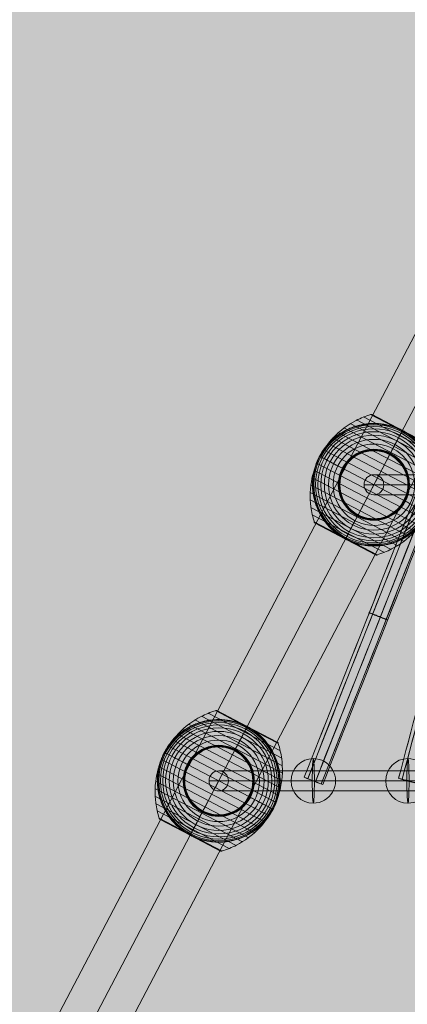
# Model space of a CAD drawing. Units: millimetres. Extents: x -8147 to 6578, y -5999 to 8123.
# Drawn here: x -2131 to -1783, y 276 to 1160 of the extents above; entities that cross this region are included whole.
import ezdxf

# ---------------------------------------------------------------- set-up
doc = ezdxf.new("R2010")
doc.units = ezdxf.units.MM
doc.header["$MEASUREMENT"] = 0
doc.linetypes.add('DGN Style 2', pattern=[153.14, 91.884, -61.256])
for name, color, linetype, lineweight in [('Level 16', 7, 'Continuous', 0), ('Level 17', 7, 'Continuous', 0), ('Level 8', 18, 'Continuous', 0), ('ropes2 - Level 25', 7, 'Continuous', 0), ('ropes2 - Level 26', 7, 'Continuous', 0), ('ropes2 - Level 27', 7, 'Continuous', 0)]:
    doc.layers.add(name, color=color, linetype=linetype, lineweight=lineweight)

# ---------------------------------------------------------------- blocks, each defined once
blk = doc.blocks.new('From Smart Solid_313')
at = {"layer": 'ropes2 - Level 27', "color": 16, "linetype": 'Continuous', "lineweight": 13}
blk.add_ellipse((-263, -664.45), major_axis=(8.37, -3.3), ratio=0.010967, dxfattribs=at)
for points in [[(254.89, 667.66), (237.43, 623.35), (219.96, 579.03), (185.04, 490.4), (167.57, 446.08), (115.18, 313.15), (79.91, 224.66), (9.52, 47.51), (-25.73, -41.07), (-96.12, -218.21), (-131.39, -306.72), (-183.81, -439.71), (-201.26, -484.01), (-236.19, -572.64), (-253.66, -616.95), (-271.12, -661.27)], [(254.88, 667.62), (237.41, 623.31), (219.95, 578.99), (185.02, 490.36), (167.55, 446.03), (115.18, 313.13), (79.9, 224.64), (9.52, 47.51), (-25.73, -41.07), (-96.11, -218.2), (-131.38, -306.7), (-183.78, -439.65), (-201.25, -483.97), (-236.18, -572.59), (-253.64, -616.91), (-271.11, -661.22)], [(258, 666.49), (240.54, 622.17), (223.07, 577.86), (188.14, 489.23), (170.68, 444.92), (118.28, 311.95), (83, 223.45), (12.61, 46.29), (-22.65, -42.31), (-93.03, -219.45), (-128.31, -307.97), (-180.74, -440.99), (-198.19, -485.28), (-233.12, -573.91), (-250.59, -618.22), (-268.05, -662.54)], [(257.95, 666.36), (240.49, 622.05), (223.02, 577.73), (188.09, 489.1), (170.62, 444.77), (118.25, 311.88), (82.98, 223.39), (12.61, 46.27), (-22.64, -42.28), (-93.02, -219.41), (-128.29, -307.9), (-180.66, -440.8), (-198.13, -485.13), (-233.06, -573.76), (-250.53, -618.08), (-267.99, -662.39)], [(264.87, 663.8), (247.4, 619.48), (229.94, 575.17), (195.01, 486.54), (177.56, 442.24), (125.14, 309.24), (89.86, 220.73), (19.47, 43.57), (-15.8, -45.03), (-86.18, -222.18), (-121.46, -310.7), (-173.88, -443.71), (-191.34, -488), (-226.27, -576.63), (-243.73, -620.94), (-261.2, -665.26)], [(264.81, 663.64), (247.34, 619.33), (229.88, 575.01), (194.95, 486.38), (177.48, 442.05), (125.11, 309.15), (89.83, 220.66), (19.46, 43.55), (-15.78, -45), (-86.16, -222.13), (-121.43, -310.62), (-173.79, -443.48), (-191.27, -487.82), (-226.2, -576.45), (-243.66, -620.77), (-261.13, -665.08)], [(270.12, 661.69), (252.66, 617.37), (235.2, 573.06), (200.27, 484.43), (182.81, 440.13), (130.4, 307.13), (95.12, 218.62), (24.73, 41.48), (-10.53, -47.12), (-80.91, -224.26), (-116.19, -312.77), (-168.59, -445.73), (-186.05, -490.04), (-220.98, -578.67), (-238.44, -622.98), (-255.91, -667.3)], [(270.09, 661.6), (252.63, 617.29), (235.16, 572.97), (200.24, 484.34), (182.77, 440.03), (130.38, 307.08), (95.1, 218.59), (24.73, 41.46), (-10.52, -47.1), (-80.9, -224.24), (-116.17, -312.73), (-168.54, -445.6), (-186.01, -489.94), (-220.94, -578.57), (-238.41, -622.88), (-255.87, -667.2)], [(271.37, 661.15), (253.91, 616.83), (236.44, 572.52), (201.52, 483.89), (184.06, 439.58), (131.65, 306.6), (96.37, 218.1), (25.99, 40.97), (-9.26, -47.61), (-79.64, -224.75), (-114.92, -313.25), (-167.3, -446.16), (-184.77, -490.49), (-219.7, -579.12), (-237.16, -623.43), (-254.63, -667.75)]]:
    blk.add_open_spline(points, degree=3, knots=[0, 0, 0, 0, 0.099985, 0.099985, 0.199971, 0.199971, 0.399941, 0.399941, 0.600055, 0.600055, 0.800028, 0.800028, 0.900014, 0.900014, 1, 1, 1, 1], dxfattribs=at)
blk.add_rational_spline([(-196.4, -520.01), (-196.33, -519.82), (-213.07, -513.22), (-213.15, -513.41), (-213.22, -513.59), (-196.48, -520.19), (-196.4, -520.01)], [1, 0.333333333333, 0.333333333333, 1, 0.333333333333, 0.333333333333, 1], degree=3, knots=[0, 0, 0, 0, 0.5, 0.5, 0.5, 1, 1, 1, 1], dxfattribs=at)
blk = doc.blocks.new('From Smart Solid_314')
at = {"layer": 'ropes2 - Level 27', "color": 16, "linetype": 'Continuous', "lineweight": 13}
blk.add_ellipse((-178.13, -664.45), major_axis=(8.7, -2.3), ratio=0.020656, dxfattribs=at)
for points in [[(169.71, 666.72), (157.98, 622.4), (146.25, 578.08), (128.66, 511.59), (122.79, 489.43), (111.07, 445.11), (105.2, 422.94), (75.89, 312.17), (51.68, 223.71), (3.65, 46.58), (-20.49, -42.01), (-68.51, -219.14), (-92.71, -307.62), (-122.06, -418.51), (-127.92, -440.65), (-139.65, -484.97), (-145.52, -507.13), (-163.11, -573.62), (-174.84, -617.94), (-186.57, -662.26)], [(169.69, 666.64), (157.96, 622.31), (146.23, 577.99), (128.64, 511.51), (122.77, 489.35), (111.04, 445.03), (105.18, 422.85), (75.87, 312.13), (51.67, 223.67), (3.65, 46.56), (-20.48, -42), (-68.5, -219.11), (-92.7, -307.57), (-122.03, -418.41), (-127.9, -440.56), (-139.63, -484.88), (-145.49, -507.05), (-163.09, -573.53), (-174.82, -617.85), (-186.55, -662.17)], [(172.95, 665.96), (161.22, 621.64), (149.49, 577.32), (131.9, 510.84), (126.03, 488.68), (114.3, 444.36), (108.44, 422.2), (79.11, 311.36), (54.89, 222.88), (6.86, 45.72), (-17.28, -42.9), (-65.31, -220.04), (-89.52, -308.54), (-118.88, -419.46), (-124.74, -441.6), (-136.47, -485.92), (-142.33, -508.08), (-159.93, -574.56), (-171.66, -618.89), (-183.39, -663.21)], [(172.87, 665.69), (161.14, 621.37), (149.42, 577.05), (131.82, 510.56), (125.96, 488.4), (114.23, 444.08), (108.36, 421.9), (79.07, 311.21), (54.86, 222.76), (6.85, 45.67), (-17.27, -42.85), (-65.28, -219.94), (-89.48, -308.39), (-118.79, -419.14), (-124.66, -441.31), (-136.39, -485.64), (-142.25, -507.8), (-159.85, -574.28), (-171.58, -618.6), (-183.31, -662.92)]]:
    blk.add_open_spline(points, degree=3, knots=[0, 0, 0, 0, 0.09998, 0.09998, 0.14997, 0.14997, 0.19996, 0.19996, 0.399921, 0.399921, 0.600074, 0.600074, 0.800037, 0.800037, 0.850028, 0.850028, 0.900019, 0.900019, 1, 1, 1, 1], dxfattribs=at)
blk = doc.blocks.new('From Smart Solid_323')
at = {"layer": 'ropes2 - Level 25', "color": 156, "linetype": 'Continuous', "lineweight": 13}
for p, q in [((438.64, 902.5), (-506.36, -902.5)), ((472.5, 902.5), (-472.5, -902.5)), ((472.5, 902.5), (-472.5, -902.5)), ((506.36, 902.5), (-438.64, -902.5))]:
    blk.add_line(p, q, dxfattribs=at)
blk = doc.blocks.new('From Smart Solid_344')
at = {"layer": 'ropes2 - Level 26', "color": 253, "linetype": 'Continuous', "lineweight": 13}
blk.add_line((20, 0), (-20, 0), dxfattribs=at)
at = {"layer": 'ropes2 - Level 26', "color": 253, "linetype": 'Continuous', "lineweight": 13, "extrusion": (0, 0, -1)}
for major_axis, ratio, start_param, end_param in [((0, 20), 0.998876, 3.141593, 6.283185), ((0, -20), 0.047404, 0, 3.141593)]:
    blk.add_ellipse((0, 0), major_axis=major_axis, ratio=ratio, start_param=start_param, end_param=end_param, dxfattribs=at)
at = {"layer": 'ropes2 - Level 26', "color": 253, "linetype": 'Continuous', "lineweight": 13}
for major_axis, ratio, start_param, end_param in [((0, 20), 0.047404, 3.141593, 6.283185), ((0, -20), 0.998876, 0, 3.141593)]:
    blk.add_ellipse((0, 0), major_axis=major_axis, ratio=ratio, start_param=start_param, end_param=end_param, dxfattribs=at)
blk = doc.blocks.new('From Smart Solid_345')
at = {"layer": 'ropes2 - Level 26', "color": 253, "linetype": 'Continuous', "lineweight": 13}
blk.add_line((20, 0), (-20, 0), dxfattribs=at)
at = {"layer": 'ropes2 - Level 26', "color": 253, "linetype": 'Continuous', "lineweight": 13, "extrusion": (0, 0, -1)}
for major_axis, ratio, start_param, end_param in [((0, 20), 0.998876, 3.141593, 6.283185), ((0, -20), 0.047404, 0, 3.141593)]:
    blk.add_ellipse((0, 0), major_axis=major_axis, ratio=ratio, start_param=start_param, end_param=end_param, dxfattribs=at)
at = {"layer": 'ropes2 - Level 26', "color": 253, "linetype": 'Continuous', "lineweight": 13}
for major_axis, ratio, start_param, end_param in [((0, 20), 0.047404, 3.141593, 6.283185), ((0, -20), 0.998876, 0, 3.141593)]:
    blk.add_ellipse((0, 0), major_axis=major_axis, ratio=ratio, start_param=start_param, end_param=end_param, dxfattribs=at)
blk = doc.blocks.new('From Smart Solid_367')
at = {"layer": 'ropes2 - Level 26', "color": 7, "lineweight": 13}
for p, q in [((53.51, 33.41), (-3.03, 63.01)), ((25.29, 48.31), (-2.86, 63.05)), ((25.34, 48.4), (-2.69, 63.08)), ((25.39, 48.49), (-2.52, 63.1)), ((25.42, 48.56), (-2.34, 63.1)), ((25.45, 48.62), (-2.17, 63.08)), ((25.48, 48.66), (-2, 63.05)), ((25.5, 48.7), (-1.83, 63)), ((25.51, 48.72), (-1.67, 62.94)), ((52.53, 34.58), (-1.51, 62.87)), ((57.24, 13.61), (-21.43, 54.8)), ((56.59, 20.3), (-15.56, 58.08)), ((55.34, 26.92), (-9.4, 60.82)), ((56.76, 0.13), (-32.23, 46.72)), ((57.3, 6.86), (-27.01, 51)), ((53.45, 33.57), (25.29, 48.31)), ((53.38, 33.73), (25.34, 48.4)), ((53.29, 33.88), (25.39, 48.49)), ((53.19, 34.02), (25.42, 48.56)), ((53.08, 34.16), (25.45, 48.62)), ((52.96, 34.28), (25.48, 48.66)), ((52.82, 34.39), (25.5, 48.7)), ((52.68, 34.49), (25.51, 48.72)), ((53.89, -13.03), (-41.41, 36.87)), ((55.63, -6.5), (-37.03, 42.01)), ((51.58, -19.39), (-45.32, 31.34)), ((45.32, -31.35), (-51.58, 19.39)), ((48.72, -25.51), (-48.72, 25.51)), ((41.41, -36.87), (-53.89, 13.03)), ((37.03, -42.01), (-55.63, 6.5)), ((27.01, -51), (-57.3, -6.86)), ((32.23, -46.72), (-56.76, -0.13)), ((21.43, -54.8), (-57.24, -13.61)), ((15.56, -58.08), (-56.59, -20.3)), ((9.4, -60.82), (-55.34, -26.92)), ((3.03, -63.01), (-53.51, -33.41)), ((-25.29, -48.31), (-53.45, -33.56)), ((-25.34, -48.4), (-53.38, -33.71)), ((-25.38, -48.48), (-53.3, -33.86)), ((-25.42, -48.55), (-53.21, -33.99)), ((-25.45, -48.6), (-53.11, -34.12)), ((-25.47, -48.65), (-52.99, -34.24)), ((-25.49, -48.69), (-52.87, -34.35)), ((-25.5, -48.71), (-52.74, -34.45)), ((1.58, -62.91), (-52.6, -34.54)), ((-25.51, -48.72), (-52.59, -34.55)), ((-25.51, -48.72), (-52.58, -34.55)), ((-25.51, -48.72), (-52.57, -34.56)), ((-25.51, -48.72), (-52.57, -34.56)), ((1.54, -62.89), (-52.56, -34.56)), ((1.53, -62.88), (-52.55, -34.57)), ((1.52, -62.88), (-52.54, -34.57)), ((1.51, -62.87), (-52.53, -34.58)), ((1.52, -62.87), (-52.53, -34.58)), ((1.55, -62.89), (-25.51, -48.72)), ((1.55, -62.89), (-25.51, -48.72)), ((1.56, -62.9), (-25.51, -48.72)), ((1.57, -62.9), (-25.51, -48.72)), ((1.73, -62.97), (-25.5, -48.71)), ((1.89, -63.02), (-25.49, -48.69)), ((2.05, -63.06), (-25.47, -48.65)), ((2.21, -63.09), (-25.45, -48.6)), ((2.38, -63.1), (-25.42, -48.55)), ((2.54, -63.1), (-25.38, -48.48)), ((2.71, -63.08), (-25.34, -48.4)), ((2.87, -63.05), (-25.29, -48.31))]:
    blk.add_line(p, q, dxfattribs=at)
for radius, start, end in [(55, 74.14589, 230.58588), (54.7, 0, 359.99999), (53.8, 0, 359.99999), (52.3, 0, 359.99999), (50.22, 0, 359.99999), (47.59, 0, 359.99999), (44.42, 0, 359.99999), (40.72, 0, 359.99999), (36.54, 0, 359.99999), (31.91, 0, 359.99999), (31.78, 0, 359.99999), (31.64, 0, 359.99999), (31.5, 0, 359.99999), (31.34, 0, 359.99999), (31.18, 0, 359.99999), (31.02, 0, 359.99999), (30.85, 0, 359.99999), (30.67, 0, 359.99999), (30.5, 0, 359.99999), (55, 151.72823, 153.00355), (55, 331.72823, 333.00355)]:
    blk.add_arc((0, 0), radius, start, end, dxfattribs=at)
at = {"layer": 'ropes2 - Level 26', "color": 7, "lineweight": 13, "extrusion": (0, 0, -1)}
blk.add_arc((0, 0), 55, 129.41412, 285.85411, dxfattribs=at)
at = {"layer": 'ropes2 - Level 26', "color": 7, "lineweight": 13}
for points, knots in [([(-2.86, 62.92), (-7.35, 61.58), (-11.74, 59.82), (-15.9, 57.68), (-23.42, 53.81), (-30.38, 48.59), (-36.21, 42.45), (-41.03, 37.38), (-45.18, 31.57), (-48.43, 25.36)], [0, 0, 0, 0, 0.232647, 0.232647, 0.232647, 0.653332, 0.653332, 0.653332, 1, 1, 1, 1]), ([(-1.51, 62.87), (-1.53, 62.88), (-1.55, 62.89), (-1.58, 62.9), (-1.7, 62.97), (-1.84, 63.01), (-1.97, 63.04), (-2.19, 63.1), (-2.42, 63.11), (-2.64, 63.09), (-2.78, 63.07), (-2.91, 63.05), (-3.03, 63.01)], [0, 0, 0, 0, 0.049733, 0.049733, 0.049733, 0.316801, 0.316801, 0.316801, 0.747109, 0.747109, 0.747109, 1, 1, 1, 1]), ([(15.03, 52.91), (13.4, 53.37), (11.78, 53.75), (8.54, 54.36), (6.92, 54.59), (3.68, 54.9), (2.06, 54.98), (-0.37, 55), (-1.18, 54.99), (-2.81, 54.93), (-3.61, 54.89), (-6.01, 54.69), (-7.58, 54.5), (-10.7, 53.97), (-12.23, 53.64), (-14.5, 53.06), (-15.25, 52.85), (-16.75, 52.39), (-17.49, 52.15), (-19.7, 51.37), (-21.14, 50.8), (-23.94, 49.54), (-25.31, 48.85), (-27.97, 47.38), (-29.27, 46.59), (-31.16, 45.32), (-31.79, 44.89), (-32.71, 44.22), (-33.01, 43.99), (-33.62, 43.53), (-33.92, 43.29), (-35.41, 42.11), (-36.55, 41.12), (-39.83, 38.04), (-41.83, 35.84), (-44.54, 32.29), (-45.4, 31.07), (-46.62, 29.18), (-47.02, 28.54), (-47.59, 27.57), (-47.78, 27.25), (-48.05, 26.76), (-48.14, 26.6), (-48.27, 26.36), (-48.31, 26.28), (-48.37, 26.17), (-48.39, 26.14), (-48.42, 26.09), (-48.42, 26.08), (-48.43, 26.06), (-48.44, 26.05), (-48.44, 26.05)], [0, 0, 0, 0, 0.0625, 0.0625, 0.125, 0.125, 0.1875, 0.1875, 0.21875, 0.21875, 0.25, 0.25, 0.3125, 0.3125, 0.375, 0.375, 0.40625, 0.40625, 0.4375, 0.4375, 0.5, 0.5, 0.5625, 0.5625, 0.625, 0.625, 0.65625, 0.65625, 0.671875, 0.671875, 0.6875, 0.6875, 0.75, 0.75, 0.875, 0.875, 0.9375, 0.9375, 0.96875, 0.96875, 0.984375, 0.984375, 0.992187, 0.992187, 0.996094, 0.996094, 0.998047, 0.998047, 0.999023, 0.999023, 1, 1, 1, 1]), ([(25.24, 48.21), (23.72, 45.32), (22.06, 42.13), (20.28, 38.73), (17.07, 32.61), (13.43, 25.66), (9.66, 18.44), (6.53, 12.48), (3.25, 6.21), (0, 0)], [0, 0, 0, 0, 0.232647, 0.232647, 0.232647, 0.653332, 0.653332, 0.653332, 1, 1, 1, 1]), ([(25.51, 48.72), (25.51, 48.72), (25.39, 48.5), (25.16, 48.05), (24.6, 46.98), (23.36, 44.62), (21.55, 41.16), (19.82, 37.85), (17.51, 33.44), (14.8, 28.27)], [0, 0, 0, 0, 0.176366, 0.176366, 0.176366, 0.597075, 0.597075, 0.597075, 1, 1, 1, 1]), ([(18.16, 51.91), (18.79, 51.69), (19.42, 51.46), (20.67, 50.97), (21.29, 50.71), (22.53, 50.18), (23.14, 49.9), (24.04, 49.46), (24.34, 49.32), (24.79, 49.09), (24.94, 49.02), (25.24, 48.87), (25.38, 48.79), (25.61, 48.67), (25.68, 48.63), (25.83, 48.56), (25.9, 48.52), (26.12, 48.4), (26.26, 48.32), (26.7, 48.08), (26.99, 47.92), (27.85, 47.43), (28.43, 47.09), (29.56, 46.38), (30.12, 46.02), (31.23, 45.27), (31.78, 44.89), (32.32, 44.5)], [0, 0, 0, 0, 0.125, 0.125, 0.25, 0.25, 0.375, 0.375, 0.4375, 0.4375, 0.46875, 0.46875, 0.5, 0.5, 0.515625, 0.515625, 0.53125, 0.53125, 0.5625, 0.5625, 0.625, 0.625, 0.75, 0.75, 0.875, 0.875, 1, 1, 1, 1]), ([(25.51, 48.73), (25.51, 48.72), (25.51, 48.72), (25.51, 48.72), (25.51, 48.72), (25.5, 48.7), (25.48, 48.67), (25.46, 48.62), (25.41, 48.54), (25.35, 48.43), (25.32, 48.36), (25.28, 48.29), (25.24, 48.21)], [0, 0, 0, 0, 0.049733, 0.049733, 0.049733, 0.316801, 0.316801, 0.316801, 0.747109, 0.747109, 0.747109, 1, 1, 1, 1]), ([(49.01, -24.97), (49.01, -24.97), (49.01, -24.96), (49.02, -24.94), (49.03, -24.92), (49.05, -24.88), (49.07, -24.84), (49.13, -24.73), (49.17, -24.65), (49.29, -24.41), (49.37, -24.24), (49.61, -23.74), (49.77, -23.4), (50.24, -22.38), (50.55, -21.69), (51.12, -20.3), (51.39, -19.6), (51.91, -18.19), (52.15, -17.48), (53.29, -13.92), (53.97, -11.02), (54.63, -6.57), (54.79, -5.07), (54.93, -2.8), (54.97, -2.03), (55, -0.51), (55, 0.25), (54.96, 2.53), (54.87, 4.05), (54.56, 7.08), (54.35, 8.59), (53.78, 11.6), (53.44, 13.11), (52.82, 15.36), (52.59, 16.11), (52.11, 17.6), (51.86, 18.34), (50.5, 22), (49.17, 24.83), (46.79, 28.95), (45.93, 30.29), (44.54, 32.28), (44.05, 32.93), (43.3, 33.91), (43.05, 34.23), (42.53, 34.87), (42.27, 35.19), (40.94, 36.76), (39.82, 37.97), (37.46, 40.3), (36.22, 41.42), (34.92, 42.49)], [0, 0, 0, 0, 0.000977, 0.000977, 0.001953, 0.001953, 0.003906, 0.003906, 0.007813, 0.007813, 0.015625, 0.015625, 0.03125, 0.03125, 0.0625, 0.0625, 0.09375, 0.09375, 0.125, 0.125, 0.25, 0.25, 0.3125, 0.3125, 0.34375, 0.34375, 0.375, 0.375, 0.4375, 0.4375, 0.5, 0.5, 0.5625, 0.5625, 0.59375, 0.59375, 0.625, 0.625, 0.75, 0.75, 0.8125, 0.8125, 0.84375, 0.84375, 0.859375, 0.859375, 0.875, 0.875, 0.9375, 0.9375, 1, 1, 1, 1]), ([(14.8, 28.27), (14.73, 28.14), (14.66, 27.99), (14.57, 27.83), (14.48, 27.66), (14.38, 27.46), (14.28, 27.27), (14.23, 27.19), (14.19, 27.1), (14.15, 27.02)], [0, 0, 0, 0, 0.392469, 0.392469, 0.392469, 0.823101, 0.823101, 0.823101, 1, 1, 1, 1]), ([(53.34, 33.49), (54.8, 29.05), (55.85, 24.44), (56.46, 19.79), (57.57, 11.41), (57.24, 2.72), (55.52, -5.57), (54.09, -12.42), (51.68, -19.15), (48.43, -25.36)], [0, 0, 0, 0, 0.232647, 0.232647, 0.232647, 0.653332, 0.653332, 0.653332, 1, 1, 1, 1]), ([(52.53, 34.58), (52.55, 34.57), (52.57, 34.56), (52.6, 34.54), (52.72, 34.47), (52.83, 34.39), (52.94, 34.3), (53.1, 34.15), (53.25, 33.97), (53.35, 33.77), (53.42, 33.65), (53.47, 33.53), (53.51, 33.41)], [0, 0, 0, 0, 0.049733, 0.049733, 0.049733, 0.316801, 0.316801, 0.316801, 0.747109, 0.747109, 0.747109, 1, 1, 1, 1]), ([(-48.43, 25.36), (-51.68, 19.15), (-54.09, 12.42), (-55.52, 5.57), (-57.24, -2.72), (-57.57, -11.41), (-56.46, -19.79), (-55.85, -24.44), (-54.8, -29.05), (-53.34, -33.49)], [0, 0, 0, 0, 0.346668, 0.346668, 0.346668, 0.767353, 0.767353, 0.767353, 1, 1, 1, 1]), ([(-49.01, 24.97), (-49.01, 24.97), (-49.01, 24.96), (-49.02, 24.94), (-49.03, 24.92), (-49.05, 24.88), (-49.07, 24.84), (-49.13, 24.73), (-49.17, 24.65), (-49.29, 24.41), (-49.37, 24.24), (-49.61, 23.74), (-49.77, 23.4), (-50.24, 22.38), (-50.55, 21.69), (-51.12, 20.3), (-51.39, 19.6), (-51.91, 18.19), (-52.15, 17.48), (-53.29, 13.92), (-53.97, 11.02), (-54.63, 6.57), (-54.79, 5.07), (-54.93, 2.8), (-54.97, 2.03), (-55, 0.51), (-55, -0.25), (-54.96, -2.53), (-54.87, -4.05), (-54.56, -7.08), (-54.35, -8.59), (-53.78, -11.6), (-53.44, -13.11), (-52.82, -15.36), (-52.59, -16.11), (-52.11, -17.6), (-51.86, -18.34), (-50.5, -22), (-49.17, -24.83), (-46.79, -28.95), (-45.93, -30.29), (-44.54, -32.28), (-44.05, -32.93), (-43.3, -33.91), (-43.05, -34.23), (-42.53, -34.87), (-42.27, -35.19), (-40.94, -36.76), (-39.82, -37.97), (-37.46, -40.3), (-36.22, -41.42), (-34.92, -42.49)], [0, 0, 0, 0, 0.000977, 0.000977, 0.001953, 0.001953, 0.003906, 0.003906, 0.007812, 0.007812, 0.015625, 0.015625, 0.03125, 0.03125, 0.0625, 0.0625, 0.09375, 0.09375, 0.125, 0.125, 0.25, 0.25, 0.3125, 0.3125, 0.34375, 0.34375, 0.375, 0.375, 0.4375, 0.4375, 0.5, 0.5, 0.5625, 0.5625, 0.59375, 0.59375, 0.625, 0.625, 0.75, 0.75, 0.8125, 0.8125, 0.84375, 0.84375, 0.859375, 0.859375, 0.875, 0.875, 0.9375, 0.9375, 1, 1, 1, 1]), ([(-48.72, 25.51), (-48.72, 25.51), (-48.5, 25.39), (-48.05, 25.16), (-46.99, 24.6), (-44.62, 23.36), (-41.16, 21.55), (-37.85, 19.81), (-33.44, 17.51), (-28.27, 14.8)], [0, 0, 0, 0, 0.177007, 0.177007, 0.177007, 0.597389, 0.597389, 0.597389, 1, 1, 1, 1]), ([(-28.27, 14.8), (-28.14, 14.73), (-27.99, 14.66), (-27.83, 14.57), (-27.66, 14.48), (-27.46, 14.38), (-27.27, 14.28), (-27.19, 14.23), (-27.1, 14.19), (-27.02, 14.15)], [0, 0, 0, 0, 0.392469, 0.392469, 0.392469, 0.823101, 0.823101, 0.823101, 1, 1, 1, 1]), ([(0, 0), (-3.25, -6.21), (-6.53, -12.48), (-9.66, -18.44), (-13.43, -25.66), (-17.07, -32.61), (-20.28, -38.74), (-22.06, -42.13), (-23.72, -45.32), (-25.24, -48.21)], [0, 0, 0, 0, 0.346668, 0.346668, 0.346668, 0.767353, 0.767353, 0.767353, 1, 1, 1, 1]), ([(28.27, -14.8), (28.14, -14.73), (27.99, -14.66), (27.83, -14.57), (27.66, -14.48), (27.46, -14.38), (27.27, -14.28), (27.19, -14.23), (27.1, -14.19), (27.02, -14.15)], [0, 0, 0, 0, 0.392469, 0.392469, 0.392469, 0.823101, 0.823101, 0.823101, 1, 1, 1, 1]), ([(48.72, -25.51), (48.72, -25.51), (48.5, -25.39), (48.05, -25.16), (46.99, -24.6), (44.62, -23.36), (41.16, -21.55), (37.85, -19.82), (33.44, -17.51), (28.27, -14.8)], [0, 0, 0, 0, 0.177007, 0.177007, 0.177007, 0.597389, 0.597389, 0.597389, 1, 1, 1, 1]), ([(-15.02, -52.91), (-13.4, -53.37), (-11.78, -53.75), (-8.54, -54.36), (-6.92, -54.59), (-3.68, -54.9), (-2.06, -54.98), (0.37, -55), (1.18, -54.99), (2.81, -54.93), (3.61, -54.89), (6.01, -54.69), (7.58, -54.5), (10.7, -53.97), (12.23, -53.64), (14.5, -53.06), (15.25, -52.85), (16.75, -52.39), (17.49, -52.15), (19.7, -51.37), (21.14, -50.8), (23.94, -49.54), (25.31, -48.85), (27.97, -47.38), (29.27, -46.59), (31.16, -45.32), (31.79, -44.89), (32.71, -44.22), (33.01, -43.99), (33.62, -43.53), (33.92, -43.29), (35.41, -42.11), (36.55, -41.12), (39.83, -38.04), (41.83, -35.84), (44.54, -32.29), (45.41, -31.07), (46.62, -29.18), (47.02, -28.54), (47.59, -27.57), (47.78, -27.25), (48.05, -26.76), (48.14, -26.6), (48.27, -26.36), (48.31, -26.28), (48.37, -26.17), (48.39, -26.14), (48.42, -26.09), (48.42, -26.08), (48.43, -26.06), (48.44, -26.05), (48.44, -26.05)], [0, 0, 0, 0, 0.0625, 0.0625, 0.125, 0.125, 0.1875, 0.1875, 0.21875, 0.21875, 0.25, 0.25, 0.3125, 0.3125, 0.375, 0.375, 0.40625, 0.40625, 0.4375, 0.4375, 0.5, 0.5, 0.5625, 0.5625, 0.625, 0.625, 0.65625, 0.65625, 0.671875, 0.671875, 0.6875, 0.6875, 0.75, 0.75, 0.875, 0.875, 0.9375, 0.9375, 0.96875, 0.96875, 0.984375, 0.984375, 0.992188, 0.992188, 0.996094, 0.996094, 0.998047, 0.998047, 0.999023, 0.999023, 1, 1, 1, 1]), ([(48.43, -25.36), (45.18, -31.57), (41.03, -37.38), (36.21, -42.45), (30.38, -48.59), (23.42, -53.81), (15.9, -57.68), (11.74, -59.82), (7.35, -61.59), (2.86, -62.92)], [0, 0, 0, 0, 0.346668, 0.346668, 0.346668, 0.767353, 0.767353, 0.767353, 1, 1, 1, 1]), ([(-53.51, -33.41), (-53.47, -33.53), (-53.42, -33.65), (-53.35, -33.77), (-53.25, -33.97), (-53.1, -34.15), (-52.94, -34.3), (-52.83, -34.39), (-52.72, -34.47), (-52.6, -34.54)], [0, 0, 0, 0, 0.266126, 0.266126, 0.266126, 0.718955, 0.718955, 0.718955, 1, 1, 1, 1]), ([(-25.51, -48.72), (-25.51, -48.72), (-25.39, -48.49), (-25.16, -48.05), (-24.6, -46.99), (-23.36, -44.63), (-21.55, -41.16), (-19.81, -37.85), (-17.51, -33.44), (-14.8, -28.27)], [0, 0, 0, 0, 0.175959, 0.175959, 0.175959, 0.596877, 0.596877, 0.596877, 1, 1, 1, 1]), ([(-14.8, -28.27), (-14.73, -28.14), (-14.66, -27.99), (-14.57, -27.83), (-14.48, -27.66), (-14.38, -27.46), (-14.28, -27.27), (-14.23, -27.19), (-14.19, -27.1), (-14.15, -27.02)], [0, 0, 0, 0, 0.392469, 0.392469, 0.392469, 0.823101, 0.823101, 0.823101, 1, 1, 1, 1]), ([(-25.75, -48.6), (-25.89, -48.52), (-26.03, -48.45), (-26.31, -48.3), (-26.45, -48.22), (-26.87, -47.99), (-27.15, -47.83), (-27.99, -47.35), (-28.55, -47.01), (-29.65, -46.33), (-30.19, -45.97), (-31.27, -45.25), (-31.8, -44.88), (-32.32, -44.5)], [0, 0, 0, 0, 0.0625, 0.0625, 0.125, 0.125, 0.25, 0.25, 0.5, 0.5, 0.75, 0.75, 1, 1, 1, 1]), ([(-25.27, -48.85), (-25.3, -48.83), (-25.35, -48.81), (-25.43, -48.77), (-25.51, -48.72), (-25.59, -48.68), (-25.67, -48.64), (-25.72, -48.61), (-25.75, -48.6)], [0, 0, 0, 0, 0.167609, 0.334088, 0.5, 0.665912, 0.832391, 1, 1, 1, 1]), ([(-25.24, -48.21), (-25.28, -48.29), (-25.32, -48.36), (-25.35, -48.43), (-25.41, -48.54), (-25.46, -48.62), (-25.48, -48.67), (-25.5, -48.7), (-25.51, -48.72), (-25.51, -48.72)], [0, 0, 0, 0, 0.266126, 0.266126, 0.266126, 0.718955, 0.718955, 0.718955, 1, 1, 1, 1]), ([(-18.16, -51.91), (-18.77, -51.7), (-19.37, -51.48), (-20.58, -51), (-21.18, -50.76), (-22.37, -50.25), (-22.96, -49.98), (-23.84, -49.57), (-24.13, -49.43), (-24.56, -49.21), (-24.7, -49.14), (-24.99, -49), (-25.13, -48.92), (-25.27, -48.85)], [0, 0, 0, 0, 0.25, 0.25, 0.5, 0.5, 0.75, 0.75, 0.875, 0.875, 0.9375, 0.9375, 1, 1, 1, 1]), ([(3.03, -63.01), (2.91, -63.05), (2.78, -63.07), (2.64, -63.09), (2.42, -63.11), (2.19, -63.1), (1.97, -63.04), (1.84, -63.01), (1.7, -62.97), (1.58, -62.91)], [0, 0, 0, 0, 0.266126, 0.266126, 0.266126, 0.718955, 0.718955, 0.718955, 1, 1, 1, 1])]:
    blk.add_open_spline(points, degree=3, knots=knots, dxfattribs=at)
for points in [[(15.03, 52.91), (16.08, 52.61), (17.12, 52.28), (18.16, 51.91)], [(25.51, 48.73), (25.51, 48.72), (25.51, 48.72), (25.51, 48.72)], [(32.32, 44.5), (33.21, 43.85), (34.08, 43.18), (34.92, 42.49)], [(-48.72, 25.51), (-48.82, 25.33), (-48.91, 25.15), (-49.01, 24.97)], [(-48.44, 26.05), (-48.53, 25.87), (-48.63, 25.69), (-48.72, 25.51)], [(48.44, -26.05), (48.53, -25.87), (48.63, -25.69), (48.72, -25.51)], [(48.72, -25.51), (48.82, -25.33), (48.91, -25.15), (49.01, -24.97)], [(-52.6, -34.54), (-52.57, -34.56), (-52.55, -34.57), (-52.53, -34.58)], [(-32.32, -44.5), (-33.21, -43.85), (-34.07, -43.18), (-34.92, -42.49)], [(-25.51, -48.72), (-25.51, -48.72), (-25.51, -48.73), (-25.51, -48.73)], [(-25.51, -48.72), (-25.51, -48.72), (-25.51, -48.73), (-25.51, -48.73)], [(-15.02, -52.91), (-16.08, -52.61), (-17.12, -52.28), (-18.16, -51.91)], [(1.58, -62.91), (1.55, -62.89), (1.53, -62.88), (1.51, -62.87)]]:
    blk.add_open_spline(points, degree=3, dxfattribs=at)
for p in [(-48.72, 25.51), (48.72, -25.51)]:
    blk.add_point(p, dxfattribs=at)
blk = doc.blocks.new('From Smart Solid_371')
at = {"layer": 'ropes2 - Level 26', "color": 7, "lineweight": 13}
for p, q in [((-3.03, 63.01), (53.51, 33.41)), ((-2.87, 63.05), (25.29, 48.31)), ((-2.71, 63.08), (25.34, 48.4)), ((-2.54, 63.1), (25.38, 48.48)), ((-2.38, 63.1), (25.42, 48.55)), ((-2.21, 63.09), (25.45, 48.6)), ((-2.05, 63.06), (25.47, 48.65)), ((-1.89, 63.02), (25.49, 48.69)), ((-1.73, 62.97), (25.5, 48.71)), ((-1.58, 62.91), (52.6, 34.54)), ((-1.57, 62.9), (25.51, 48.72)), ((-1.56, 62.9), (25.51, 48.72)), ((-1.55, 62.89), (25.51, 48.72)), ((-1.55, 62.89), (25.51, 48.72)), ((-1.54, 62.89), (52.56, 34.56)), ((-1.53, 62.88), (52.55, 34.57)), ((-1.52, 62.88), (52.54, 34.57)), ((-1.51, 62.87), (52.53, 34.58)), ((-1.51, 62.87), (52.53, 34.58)), ((-21.43, 54.8), (57.24, 13.61)), ((-15.56, 58.08), (56.59, 20.3)), ((-9.4, 60.82), (55.34, 26.92)), ((-32.23, 46.72), (56.76, 0.13)), ((-27.01, 51), (57.3, 6.86)), ((25.29, 48.31), (53.45, 33.56)), ((25.34, 48.4), (53.38, 33.71)), ((25.38, 48.48), (53.3, 33.86)), ((25.42, 48.55), (53.21, 33.99)), ((25.45, 48.6), (53.11, 34.12)), ((25.47, 48.65), (52.99, 34.24)), ((25.49, 48.69), (52.87, 34.35)), ((25.5, 48.71), (52.74, 34.45)), ((25.51, 48.72), (52.57, 34.56)), ((25.51, 48.72), (52.57, 34.56)), ((25.51, 48.72), (52.58, 34.55)), ((25.51, 48.72), (52.59, 34.55)), ((-41.41, 36.87), (53.89, -13.03)), ((-37.03, 42.01), (55.63, -6.5)), ((-45.32, 31.35), (51.58, -19.39)), ((-51.58, 19.39), (45.32, -31.34)), ((-48.72, 25.51), (48.72, -25.51)), ((-53.89, 13.03), (41.41, -36.87)), ((-55.62, 6.5), (37.04, -42.01)), ((-57.3, -6.86), (27.01, -51)), ((-56.76, -0.13), (32.23, -46.72)), ((-57.24, -13.61), (21.43, -54.8)), ((-56.59, -20.3), (15.56, -58.08)), ((-55.34, -26.92), (9.4, -60.82)), ((-53.51, -33.41), (3.03, -63.01)), ((-53.45, -33.57), (-25.29, -48.31)), ((-53.38, -33.73), (-25.34, -48.4)), ((-53.29, -33.88), (-25.39, -48.49)), ((-53.19, -34.02), (-25.42, -48.56)), ((-53.08, -34.16), (-25.45, -48.62)), ((-52.96, -34.28), (-25.48, -48.66)), ((-52.82, -34.39), (-25.5, -48.7)), ((-52.68, -34.49), (-25.51, -48.72)), ((-52.53, -34.58), (1.51, -62.87)), ((-25.51, -48.72), (1.67, -62.94)), ((-25.5, -48.7), (1.83, -63)), ((-25.48, -48.66), (2, -63.05)), ((-25.45, -48.62), (2.17, -63.08)), ((-25.42, -48.56), (2.34, -63.1)), ((-25.39, -48.49), (2.52, -63.1)), ((-25.34, -48.4), (2.69, -63.08)), ((-25.29, -48.31), (2.86, -63.05))]:
    blk.add_line(p, q, dxfattribs=at)
at = {"layer": 'ropes2 - Level 26', "color": 7, "lineweight": 13, "extrusion": (0, 0, -1)}
blk.add_arc((0, 0), 55, 309.41412, 105.85411, dxfattribs=at)
at = {"layer": 'ropes2 - Level 26', "color": 7, "lineweight": 13}
for radius, start, end in [(54.7, 0, 359.99999), (53.8, 0, 359.99999), (52.3, 0, 359.99999), (50.22, 0, 359.99999), (47.59, 0, 359.99999), (44.42, 0, 359.99999), (40.72, 0, 359.99999), (36.54, 0, 359.99999), (55, 254.14589, 50.58588), (31.91, 0, 359.99999), (31.78, 0, 359.99999), (31.64, 0, 359.99999), (31.5, 0, 359.99999), (31.34, 0, 359.99999), (31.18, 0, 359.99999), (31.02, 0, 359.99999), (30.85, 0, 359.99999), (30.67, 0, 359.99999), (30.5, 0, 359.99999), (55, 151.72823, 153.00355), (55, 331.72823, 333.00355)]:
    blk.add_arc((0, 0), radius, start, end, dxfattribs=at)
for points, knots in [([(-48.43, 25.36), (-45.18, 31.57), (-41.03, 37.38), (-36.21, 42.45), (-30.38, 48.59), (-23.42, 53.81), (-15.9, 57.68), (-11.74, 59.82), (-7.35, 61.59), (-2.86, 62.92)], [0, 0, 0, 0, 0.346668, 0.346668, 0.346668, 0.767353, 0.767353, 0.767353, 1, 1, 1, 1]), ([(-3.03, 63.01), (-2.91, 63.05), (-2.78, 63.07), (-2.64, 63.09), (-2.42, 63.11), (-2.19, 63.1), (-1.97, 63.04), (-1.84, 63.01), (-1.7, 62.97), (-1.58, 62.91)], [0, 0, 0, 0, 0.266126, 0.266126, 0.266126, 0.718955, 0.718955, 0.718955, 1, 1, 1, 1]), ([(15.03, 52.91), (13.4, 53.37), (11.78, 53.75), (8.54, 54.36), (6.92, 54.59), (3.68, 54.9), (2.06, 54.98), (-0.37, 55), (-1.18, 54.99), (-2.81, 54.93), (-3.61, 54.89), (-6.01, 54.69), (-7.58, 54.5), (-10.7, 53.97), (-12.23, 53.64), (-14.5, 53.06), (-15.25, 52.85), (-16.75, 52.39), (-17.49, 52.15), (-19.7, 51.37), (-21.14, 50.8), (-23.94, 49.54), (-25.31, 48.85), (-27.97, 47.38), (-29.27, 46.59), (-31.16, 45.32), (-31.79, 44.89), (-32.71, 44.22), (-33.01, 43.99), (-33.62, 43.53), (-33.92, 43.29), (-35.41, 42.11), (-36.55, 41.12), (-39.83, 38.04), (-41.83, 35.84), (-44.54, 32.29), (-45.4, 31.07), (-46.62, 29.18), (-47.02, 28.54), (-47.59, 27.57), (-47.78, 27.25), (-48.05, 26.76), (-48.14, 26.6), (-48.27, 26.36), (-48.31, 26.28), (-48.37, 26.17), (-48.39, 26.14), (-48.42, 26.09), (-48.42, 26.08), (-48.43, 26.06), (-48.44, 26.05), (-48.44, 26.05)], [0, 0, 0, 0, 0.0625, 0.0625, 0.125, 0.125, 0.1875, 0.1875, 0.21875, 0.21875, 0.25, 0.25, 0.3125, 0.3125, 0.375, 0.375, 0.40625, 0.40625, 0.4375, 0.4375, 0.5, 0.5, 0.5625, 0.5625, 0.625, 0.625, 0.65625, 0.65625, 0.671875, 0.671875, 0.6875, 0.6875, 0.75, 0.75, 0.875, 0.875, 0.9375, 0.9375, 0.96875, 0.96875, 0.984375, 0.984375, 0.992188, 0.992188, 0.996094, 0.996094, 0.998047, 0.998047, 0.999023, 0.999023, 1, 1, 1, 1]), ([(0, 0), (3.25, 6.21), (6.53, 12.48), (9.66, 18.44), (13.43, 25.66), (17.07, 32.61), (20.28, 38.74), (22.06, 42.13), (23.72, 45.32), (25.24, 48.21)], [0, 0, 0, 0, 0.346668, 0.346668, 0.346668, 0.767353, 0.767353, 0.767353, 1, 1, 1, 1]), ([(25.51, 48.72), (25.51, 48.72), (25.39, 48.49), (25.16, 48.05), (24.6, 46.99), (23.36, 44.63), (21.55, 41.16), (19.82, 37.85), (17.51, 33.44), (14.8, 28.27)], [0, 0, 0, 0, 0.175959, 0.175959, 0.175959, 0.596877, 0.596877, 0.596877, 1, 1, 1, 1]), ([(18.16, 51.91), (18.77, 51.7), (19.37, 51.48), (20.58, 51), (21.18, 50.76), (22.37, 50.25), (22.96, 49.98), (23.84, 49.57), (24.13, 49.43), (24.56, 49.21), (24.7, 49.14), (24.99, 49), (25.13, 48.92), (25.27, 48.85)], [0, 0, 0, 0, 0.25, 0.25, 0.5, 0.5, 0.75, 0.75, 0.875, 0.875, 0.9375, 0.9375, 1, 1, 1, 1]), ([(25.24, 48.21), (25.28, 48.29), (25.32, 48.36), (25.35, 48.43), (25.41, 48.54), (25.46, 48.62), (25.48, 48.67), (25.5, 48.7), (25.51, 48.72), (25.51, 48.72)], [0, 0, 0, 0, 0.266126, 0.266126, 0.266126, 0.718955, 0.718955, 0.718955, 1, 1, 1, 1]), ([(25.27, 48.85), (25.3, 48.83), (25.35, 48.81), (25.43, 48.77), (25.51, 48.72), (25.59, 48.68), (25.67, 48.64), (25.72, 48.61), (25.75, 48.6)], [0, 0, 0, 0, 0.167609, 0.334088, 0.5, 0.665912, 0.832391, 1, 1, 1, 1]), ([(25.75, 48.6), (25.89, 48.52), (26.03, 48.45), (26.31, 48.3), (26.45, 48.22), (26.87, 47.99), (27.15, 47.83), (27.99, 47.35), (28.55, 47.01), (29.65, 46.33), (30.19, 45.97), (31.27, 45.25), (31.8, 44.88), (32.32, 44.5)], [0, 0, 0, 0, 0.0625, 0.0625, 0.125, 0.125, 0.25, 0.25, 0.5, 0.5, 0.75, 0.75, 1, 1, 1, 1]), ([(49.01, -24.97), (49.01, -24.97), (49.01, -24.96), (49.02, -24.94), (49.03, -24.92), (49.05, -24.88), (49.07, -24.84), (49.13, -24.73), (49.17, -24.65), (49.29, -24.41), (49.37, -24.24), (49.61, -23.74), (49.77, -23.4), (50.24, -22.38), (50.55, -21.69), (51.12, -20.3), (51.39, -19.6), (51.91, -18.19), (52.15, -17.48), (53.29, -13.92), (53.97, -11.02), (54.63, -6.57), (54.79, -5.07), (54.93, -2.8), (54.97, -2.03), (55, -0.51), (55, 0.25), (54.96, 2.53), (54.87, 4.05), (54.56, 7.08), (54.35, 8.59), (53.78, 11.6), (53.44, 13.11), (52.82, 15.36), (52.59, 16.11), (52.11, 17.6), (51.86, 18.34), (50.5, 22), (49.18, 24.83), (46.79, 28.95), (45.93, 30.29), (44.54, 32.28), (44.05, 32.93), (43.3, 33.91), (43.05, 34.23), (42.53, 34.87), (42.27, 35.19), (40.94, 36.76), (39.82, 37.97), (37.46, 40.3), (36.22, 41.42), (34.92, 42.49)], [0, 0, 0, 0, 0.000977, 0.000977, 0.001953, 0.001953, 0.003906, 0.003906, 0.007812, 0.007812, 0.015625, 0.015625, 0.03125, 0.03125, 0.0625, 0.0625, 0.09375, 0.09375, 0.125, 0.125, 0.25, 0.25, 0.3125, 0.3125, 0.34375, 0.34375, 0.375, 0.375, 0.4375, 0.4375, 0.5, 0.5, 0.5625, 0.5625, 0.59375, 0.59375, 0.625, 0.625, 0.75, 0.75, 0.8125, 0.8125, 0.84375, 0.84375, 0.859375, 0.859375, 0.875, 0.875, 0.9375, 0.9375, 1, 1, 1, 1]), ([(14.8, 28.27), (14.73, 28.14), (14.66, 27.99), (14.57, 27.83), (14.48, 27.66), (14.38, 27.46), (14.28, 27.27), (14.23, 27.19), (14.19, 27.1), (14.15, 27.02)], [0, 0, 0, 0, 0.392469, 0.392469, 0.392469, 0.823101, 0.823101, 0.823101, 1, 1, 1, 1]), ([(48.43, -25.36), (51.68, -19.15), (54.09, -12.42), (55.52, -5.57), (57.24, 2.72), (57.57, 11.41), (56.46, 19.79), (55.85, 24.44), (54.8, 29.05), (53.34, 33.49)], [0, 0, 0, 0, 0.346668, 0.346668, 0.346668, 0.767353, 0.767353, 0.767353, 1, 1, 1, 1]), ([(53.51, 33.41), (53.47, 33.53), (53.42, 33.65), (53.35, 33.77), (53.25, 33.97), (53.1, 34.15), (52.94, 34.3), (52.83, 34.39), (52.72, 34.47), (52.6, 34.54)], [0, 0, 0, 0, 0.266126, 0.266126, 0.266126, 0.718955, 0.718955, 0.718955, 1, 1, 1, 1]), ([(-53.34, -33.49), (-54.8, -29.05), (-55.85, -24.44), (-56.46, -19.79), (-57.57, -11.41), (-57.24, -2.72), (-55.52, 5.57), (-54.09, 12.42), (-51.68, 19.15), (-48.43, 25.36)], [0, 0, 0, 0, 0.232647, 0.232647, 0.232647, 0.653332, 0.653332, 0.653332, 1, 1, 1, 1]), ([(-49.01, 24.97), (-49.01, 24.97), (-49.01, 24.96), (-49.02, 24.94), (-49.03, 24.92), (-49.05, 24.88), (-49.07, 24.84), (-49.13, 24.73), (-49.17, 24.65), (-49.29, 24.41), (-49.37, 24.24), (-49.61, 23.74), (-49.77, 23.4), (-50.24, 22.38), (-50.55, 21.69), (-51.12, 20.3), (-51.39, 19.6), (-51.91, 18.19), (-52.15, 17.48), (-53.29, 13.92), (-53.97, 11.02), (-54.63, 6.57), (-54.79, 5.07), (-54.93, 2.8), (-54.97, 2.03), (-55, 0.51), (-55, -0.25), (-54.96, -2.53), (-54.87, -4.05), (-54.56, -7.08), (-54.35, -8.59), (-53.78, -11.6), (-53.44, -13.11), (-52.82, -15.36), (-52.59, -16.11), (-52.11, -17.6), (-51.86, -18.34), (-50.5, -22), (-49.17, -24.83), (-46.79, -28.95), (-45.93, -30.29), (-44.54, -32.28), (-44.05, -32.93), (-43.3, -33.91), (-43.05, -34.23), (-42.53, -34.87), (-42.27, -35.19), (-40.94, -36.76), (-39.82, -37.97), (-37.46, -40.3), (-36.22, -41.42), (-34.92, -42.49)], [0, 0, 0, 0, 0.000977, 0.000977, 0.001953, 0.001953, 0.003906, 0.003906, 0.007813, 0.007813, 0.015625, 0.015625, 0.03125, 0.03125, 0.0625, 0.0625, 0.09375, 0.09375, 0.125, 0.125, 0.25, 0.25, 0.3125, 0.3125, 0.34375, 0.34375, 0.375, 0.375, 0.4375, 0.4375, 0.5, 0.5, 0.5625, 0.5625, 0.59375, 0.59375, 0.625, 0.625, 0.75, 0.75, 0.8125, 0.8125, 0.84375, 0.84375, 0.859375, 0.859375, 0.875, 0.875, 0.9375, 0.9375, 1, 1, 1, 1]), ([(-48.72, 25.51), (-48.72, 25.51), (-48.5, 25.39), (-48.05, 25.16), (-46.98, 24.6), (-44.62, 23.36), (-41.16, 21.55), (-37.85, 19.82), (-33.44, 17.51), (-28.27, 14.8)], [0, 0, 0, 0, 0.177007, 0.177007, 0.177007, 0.597389, 0.597389, 0.597389, 1, 1, 1, 1]), ([(-28.27, 14.8), (-28.14, 14.73), (-27.99, 14.66), (-27.83, 14.57), (-27.66, 14.48), (-27.46, 14.38), (-27.27, 14.28), (-27.19, 14.23), (-27.1, 14.19), (-27.02, 14.15)], [0, 0, 0, 0, 0.392469, 0.392469, 0.392469, 0.823101, 0.823101, 0.823101, 1, 1, 1, 1]), ([(-25.24, -48.21), (-23.72, -45.32), (-22.06, -42.13), (-20.28, -38.73), (-17.07, -32.61), (-13.43, -25.66), (-9.66, -18.44), (-6.53, -12.48), (-3.25, -6.21), (0, 0)], [0, 0, 0, 0, 0.232647, 0.232647, 0.232647, 0.653332, 0.653332, 0.653332, 1, 1, 1, 1]), ([(28.27, -14.8), (28.14, -14.73), (27.99, -14.66), (27.83, -14.57), (27.66, -14.48), (27.46, -14.38), (27.27, -14.28), (27.19, -14.23), (27.1, -14.19), (27.02, -14.15)], [0, 0, 0, 0, 0.392469, 0.392469, 0.392469, 0.823101, 0.823101, 0.823101, 1, 1, 1, 1]), ([(48.72, -25.51), (48.72, -25.51), (48.5, -25.39), (48.05, -25.16), (46.99, -24.6), (44.63, -23.36), (41.16, -21.55), (37.85, -19.81), (33.44, -17.51), (28.27, -14.8)], [0, 0, 0, 0, 0.177007, 0.177007, 0.177007, 0.597389, 0.597389, 0.597389, 1, 1, 1, 1]), ([(-15.02, -52.91), (-13.4, -53.37), (-11.78, -53.75), (-8.54, -54.36), (-6.92, -54.59), (-3.68, -54.9), (-2.06, -54.98), (0.37, -55), (1.18, -54.99), (2.81, -54.93), (3.61, -54.89), (6.01, -54.69), (7.58, -54.5), (10.7, -53.97), (12.23, -53.64), (14.5, -53.06), (15.25, -52.85), (16.75, -52.39), (17.49, -52.15), (19.7, -51.37), (21.14, -50.8), (23.94, -49.54), (25.31, -48.85), (27.97, -47.38), (29.27, -46.59), (31.16, -45.32), (31.79, -44.89), (32.71, -44.22), (33.01, -43.99), (33.62, -43.53), (33.92, -43.29), (35.41, -42.11), (36.55, -41.12), (39.83, -38.04), (41.83, -35.84), (44.54, -32.29), (45.41, -31.07), (46.62, -29.18), (47.02, -28.54), (47.59, -27.57), (47.78, -27.25), (48.05, -26.76), (48.14, -26.6), (48.27, -26.36), (48.31, -26.28), (48.37, -26.17), (48.39, -26.14), (48.42, -26.09), (48.42, -26.08), (48.43, -26.06), (48.44, -26.05), (48.44, -26.05)], [0, 0, 0, 0, 0.0625, 0.0625, 0.125, 0.125, 0.1875, 0.1875, 0.21875, 0.21875, 0.25, 0.25, 0.3125, 0.3125, 0.375, 0.375, 0.40625, 0.40625, 0.4375, 0.4375, 0.5, 0.5, 0.5625, 0.5625, 0.625, 0.625, 0.65625, 0.65625, 0.671875, 0.671875, 0.6875, 0.6875, 0.75, 0.75, 0.875, 0.875, 0.9375, 0.9375, 0.96875, 0.96875, 0.984375, 0.984375, 0.992187, 0.992187, 0.996094, 0.996094, 0.998047, 0.998047, 0.999023, 0.999023, 1, 1, 1, 1]), ([(2.86, -62.92), (7.35, -61.58), (11.74, -59.82), (15.9, -57.68), (23.42, -53.81), (30.38, -48.59), (36.21, -42.45), (41.03, -37.38), (45.18, -31.57), (48.43, -25.36)], [0, 0, 0, 0, 0.232647, 0.232647, 0.232647, 0.653332, 0.653332, 0.653332, 1, 1, 1, 1]), ([(-52.53, -34.58), (-52.55, -34.57), (-52.57, -34.56), (-52.6, -34.54), (-52.72, -34.47), (-52.83, -34.39), (-52.94, -34.3), (-53.1, -34.15), (-53.25, -33.97), (-53.35, -33.77), (-53.42, -33.65), (-53.47, -33.53), (-53.51, -33.41)], [0, 0, 0, 0, 0.049733, 0.049733, 0.049733, 0.316801, 0.316801, 0.316801, 0.747109, 0.747109, 0.747109, 1, 1, 1, 1]), ([(-25.51, -48.72), (-25.51, -48.72), (-25.39, -48.5), (-25.16, -48.05), (-24.6, -46.98), (-23.36, -44.62), (-21.55, -41.16), (-19.81, -37.85), (-17.51, -33.44), (-14.8, -28.27)], [0, 0, 0, 0, 0.176366, 0.176366, 0.176366, 0.597075, 0.597075, 0.597075, 1, 1, 1, 1]), ([(-14.8, -28.27), (-14.73, -28.14), (-14.66, -27.99), (-14.57, -27.83), (-14.48, -27.66), (-14.38, -27.46), (-14.28, -27.27), (-14.23, -27.19), (-14.19, -27.1), (-14.15, -27.02)], [0, 0, 0, 0, 0.392469, 0.392469, 0.392469, 0.823101, 0.823101, 0.823101, 1, 1, 1, 1]), ([(-18.16, -51.91), (-18.79, -51.69), (-19.42, -51.46), (-20.67, -50.97), (-21.29, -50.71), (-22.53, -50.18), (-23.14, -49.9), (-24.04, -49.46), (-24.34, -49.32), (-24.79, -49.09), (-24.94, -49.02), (-25.23, -48.87), (-25.38, -48.79), (-25.61, -48.67), (-25.68, -48.63), (-25.83, -48.56), (-25.9, -48.52), (-26.12, -48.4), (-26.26, -48.32), (-26.7, -48.08), (-26.99, -47.92), (-27.85, -47.43), (-28.43, -47.09), (-29.56, -46.38), (-30.12, -46.02), (-31.23, -45.27), (-31.78, -44.89), (-32.32, -44.5)], [0, 0, 0, 0, 0.125, 0.125, 0.25, 0.25, 0.375, 0.375, 0.4375, 0.4375, 0.46875, 0.46875, 0.5, 0.5, 0.515625, 0.515625, 0.53125, 0.53125, 0.5625, 0.5625, 0.625, 0.625, 0.75, 0.75, 0.875, 0.875, 1, 1, 1, 1]), ([(-25.51, -48.73), (-25.51, -48.73), (-25.51, -48.72), (-25.51, -48.72), (-25.51, -48.72), (-25.5, -48.7), (-25.48, -48.67), (-25.46, -48.62), (-25.41, -48.54), (-25.35, -48.43), (-25.32, -48.36), (-25.28, -48.29), (-25.24, -48.21)], [0, 0, 0, 0, 0.049733, 0.049733, 0.049733, 0.316801, 0.316801, 0.316801, 0.747109, 0.747109, 0.747109, 1, 1, 1, 1]), ([(1.51, -62.87), (1.53, -62.88), (1.55, -62.89), (1.58, -62.9), (1.7, -62.97), (1.84, -63.01), (1.97, -63.04), (2.19, -63.1), (2.42, -63.11), (2.64, -63.09), (2.78, -63.07), (2.91, -63.05), (3.03, -63.01)], [0, 0, 0, 0, 0.049733, 0.049733, 0.049733, 0.316801, 0.316801, 0.316801, 0.747109, 0.747109, 0.747109, 1, 1, 1, 1])]:
    blk.add_open_spline(points, degree=3, knots=knots, dxfattribs=at)
for points in [[(-1.58, 62.91), (-1.55, 62.89), (-1.53, 62.88), (-1.51, 62.87)], [(15.03, 52.91), (16.08, 52.61), (17.12, 52.28), (18.16, 51.91)], [(25.51, 48.72), (25.51, 48.72), (25.51, 48.73), (25.51, 48.73)], [(25.51, 48.72), (25.51, 48.72), (25.51, 48.73), (25.51, 48.73)], [(32.32, 44.5), (33.21, 43.85), (34.08, 43.18), (34.92, 42.49)], [(52.6, 34.54), (52.57, 34.56), (52.55, 34.57), (52.53, 34.58)], [(-48.72, 25.51), (-48.82, 25.33), (-48.91, 25.15), (-49.01, 24.97)], [(-48.44, 26.05), (-48.53, 25.87), (-48.63, 25.69), (-48.72, 25.51)], [(48.44, -26.05), (48.53, -25.87), (48.63, -25.69), (48.72, -25.51)], [(48.72, -25.51), (48.82, -25.33), (48.91, -25.15), (49.01, -24.97)], [(-32.32, -44.5), (-33.21, -43.85), (-34.07, -43.18), (-34.92, -42.49)], [(-25.51, -48.73), (-25.51, -48.73), (-25.51, -48.72), (-25.51, -48.72)], [(-15.02, -52.91), (-16.08, -52.61), (-17.12, -52.28), (-18.16, -51.91)]]:
    blk.add_open_spline(points, degree=3, dxfattribs=at)
for p in [(-48.72, 25.51), (48.72, -25.51)]:
    blk.add_point(p, dxfattribs=at)
blk = doc.blocks.new('From Smart Solid_376')
at = {"layer": 'ropes2 - Level 27', "color": 16, "linetype": 'Continuous', "lineweight": 13}
for p, q in [((-208.63, 9), (208.63, 9)), ((-217.51, 0), (199.75, 0)), ((-199.75, 0), (217.51, 0)), ((-208.63, -9), (208.63, -9))]:
    blk.add_line(p, q, dxfattribs=at)
blk.add_ellipse((-208.63, 0), major_axis=(0, 9), ratio=0.986667, dxfattribs=at)
blk = doc.blocks.new('From Smart Solid_377')
at = {"layer": 'ropes2 - Level 27', "color": 16, "linetype": 'Continuous', "lineweight": 13}
for p, q in [((-347.78, 9), (347.78, 9)), ((-356.46, 0), (339.1, 0)), ((-339.1, 0), (356.46, 0)), ((-347.78, -9), (347.78, -9))]:
    blk.add_line(p, q, dxfattribs=at)
blk.add_ellipse((-347.78, 0), major_axis=(0, 9), ratio=0.964166, dxfattribs=at)
blk = doc.blocks.new('ropes2')
at = {"layer": 'ropes2 - Level 25', "color": 156, "linetype": 'Continuous', "lineweight": 13}
blk.add_blockref('From Smart Solid_323', (-1604.3435, 1140.6625), dxfattribs=at)
at = {"layer": 'ropes2 - Level 26', "color": 7, "lineweight": 13}
for name, p in [('From Smart Solid_371', (-1812.9745, 742.166)), ('From Smart Solid_367', (-1952.1215, 476.388))]:
    blk.add_blockref(name, p, dxfattribs=at)
at = {"layer": 'ropes2 - Level 26', "color": 253, "linetype": 'Continuous', "lineweight": 13}
for name, p in [('From Smart Solid_344', (-1867.2775, 476.3875)), ('From Smart Solid_345', (-1782.4335, 476.3875))]:
    blk.add_blockref(name, p, dxfattribs=at)
at = {"layer": 'ropes2 - Level 27', "color": 16, "linetype": 'Continuous', "lineweight": 13}
for name, p in [('From Smart Solid_313', (-1604.279, 1140.833)), ('From Smart Solid_314', (-1604.3045, 1140.833)), ('From Smart Solid_376', (-1604.3435, 742.1665)), ('From Smart Solid_377', (-1604.3435, 476.3875))]:
    blk.add_blockref(name, p, dxfattribs=at)

msp = doc.modelspace()

# ---------------------------------------------------------------- hatches: boundary and pattern name
at = {"layer": 'Level 17', "linetype": 'DGN Style 2', "lineweight": 13}
msp.add_hatch(color=156, dxfattribs=at).paths.add_polyline_path([(-1186.29, 3093.68, 0.506387), (-4106.29, 949.83), (-4106.29, -62.89, 0.5506), (-897.29, -2093.55, 0.5506), (2311.71, -62.89), (2311.71, 949.83, 0.124772), (2040.37, 2020.23, 0.120003), (2231.71, 2805.97), (2231.71, 5592.67, 1), (-1186.29, 5592.67)])

# ---------------------------------------------------------------- linework, layer by layer
at = {"layer": 'Level 16', "color": 172, "linetype": 'DGN Style 2', "lineweight": 13, "flags": 128}
msp.add_lwpolyline([(-1186.29, 3093.68, 0.506387), (-4106.29, 949.83), (-4106.29, -62.89, 0.5506), (-897.29, -2093.55, 0.5506), (2311.71, -62.89), (2311.71, 949.83, 0.124772), (2040.37, 2020.23, 0.120003), (2231.71, 2805.97), (2231.71, 5592.67, 1), (-1186.29, 5592.67)], format="xyb", close=True, dxfattribs=at)
at = {"layer": 'Level 17', "color": 156, "linetype": 'DGN Style 2', "lineweight": 13, "flags": 128}
msp.add_lwpolyline([(-1186.29, 3093.68, 0.506387), (-4106.29, 949.83), (-4106.29, -62.89, 0.5506), (-897.29, -2093.55, 0.5506), (2311.71, -62.89), (2311.71, 949.83, 0.124772), (2040.37, 2020.23, 0.120003), (2231.71, 2805.97), (2231.71, 5592.67, 1), (-1186.29, 5592.67)], format="xyb", close=True, dxfattribs=at)

# ---------------------------------------------------------------- block references
at = {"layer": 'Level 8', "color": 7, "linetype": 'Continuous', "lineweight": 0}
msp.add_blockref('ropes2', (0, 0), dxfattribs=at)

doc.saveas('drawing.dxf')
